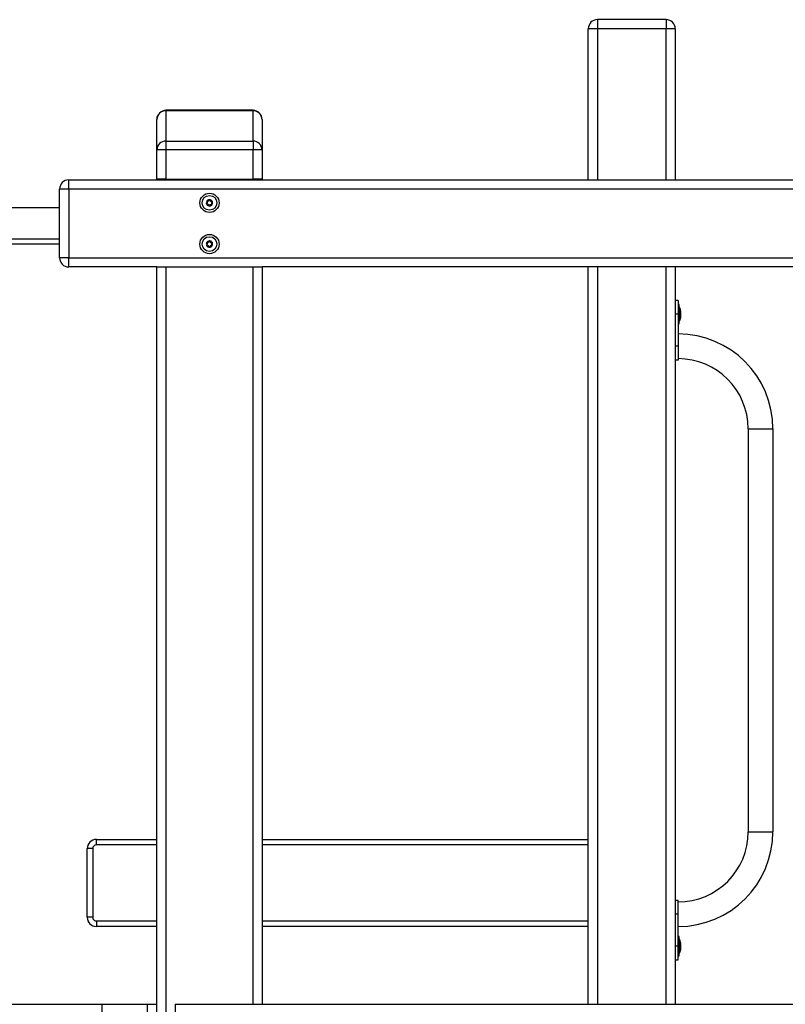
# Model space of a CAD drawing. Units: millimetres. Extents: x 317.5 to 338.3, y 78.9 to 94.9.
# Drawn here: x 334 to 334.8, y 90.5 to 91.6 of the extents above; entities that cross this region are included whole.
import ezdxf

# ---------------------------------------------------------------- set-up
doc = ezdxf.new("R2010")
doc.units = ezdxf.units.MM

# ---------------------------------------------------------------- blocks, each defined once
blk = doc.blocks.new('OPSH3_S011D')
at = {"color": 7, "linetype": 'Continuous', "lineweight": 25}
for p, q in [((341.7631, 82.0201), (341.6881, 82.0201)), ((341.6881, 82.0101), (341.6781, 82.0101)), ((341.6781, 81.8451), (341.6781, 82.0101)), ((341.7631, 82.0101), (341.6881, 82.0101)), ((341.7731, 82.0101), (341.7631, 82.0101)), ((341.7731, 82.0101), (341.7731, 81.8451)), ((341.2071, 81.878), (341.2071, 81.9111)), ((341.3121, 81.9211), (341.2171, 81.9211)), ((341.2171, 81.9205), (341.2171, 81.8875)), ((341.3121, 81.9205), (341.2171, 81.9205)), ((341.3121, 81.8875), (341.3121, 81.9205)), ((341.3221, 81.9111), (341.3221, 81.878)), ((341.2171, 81.8875), (341.2171, 81.878)), ((341.2171, 81.8875), (341.3121, 81.8875)), ((341.3121, 81.8875), (341.3121, 81.878)), ((341.2071, 81.8461), (341.2071, 81.878)), ((341.2171, 81.878), (341.2071, 81.878)), ((341.2171, 81.878), (341.2171, 81.8461)), ((341.3121, 81.878), (341.2171, 81.878)), ((341.3121, 81.8461), (341.3121, 81.878)), ((341.3221, 81.878), (341.3121, 81.878)), ((341.3221, 81.878), (341.3221, 81.8461)), ((341.2171, 81.8461), (341.2071, 81.8461)), ((341.2071, 81.8451), (341.2071, 81.8461)), ((341.2171, 81.8461), (341.3121, 81.8461)), ((341.3221, 81.8461), (341.3121, 81.8461)), ((341.3221, 81.8451), (341.3221, 81.8461)), ((341.111, 81.8351), (341.101, 81.8351)), ((341.101, 81.7601), (341.101, 81.8351)), ((341.111, 81.8351), (341.111, 81.8451)), ((341.111, 81.8451), (343.036, 81.8451)), ((341.111, 81.8351), (341.111, 81.7601)), ((343.036, 81.8351), (341.111, 81.8351)), ((341.101, 81.8145), (340.8783, 81.8145)), ((340.8654, 81.7754), (341.101, 81.7754)), ((340.8746, 81.7808), (341.101, 81.7808)), ((341.111, 81.7601), (341.101, 81.7601)), ((341.111, 81.7501), (341.111, 81.7601)), ((341.111, 81.7601), (343.036, 81.7601)), ((341.2071, 81.7501), (341.111, 81.7501)), ((341.2071, 80.0751), (341.2071, 81.7501)), ((341.2071, 81.7501), (341.2171, 81.7501)), ((341.2171, 81.7501), (341.3121, 81.7501)), ((341.3121, 81.7501), (341.3221, 81.7501)), ((342.0321, 81.7501), (341.3221, 81.7501)), ((341.3221, 81.7501), (341.3221, 80.9451)), ((341.6781, 80.9451), (341.6781, 81.7501)), ((341.7731, 81.7501), (341.7731, 80.9451)), ((341.7761, 81.7135), (341.7731, 81.7135)), ((341.7761, 81.7135), (341.7731, 81.7135)), ((341.7761, 81.7135), (341.7761, 81.6985)), ((341.7774, 81.709), (341.7761, 81.709)), ((341.7774, 81.688), (341.7774, 81.709)), ((341.7774, 81.7065), (341.7774, 81.7065)), ((341.7774, 81.7065), (341.7774, 81.7059)), ((341.7761, 81.6985), (341.7731, 81.6985)), ((341.7761, 81.6985), (341.7761, 81.6635)), ((341.7774, 81.7059), (341.7774, 81.6905)), ((341.7789, 81.7019), (341.7789, 81.7017)), ((341.7789, 81.7016), (341.7789, 81.699)), ((341.7789, 81.6989), (341.7789, 81.6958)), ((341.7789, 81.6957), (341.7789, 81.695)), ((341.7761, 81.688), (341.7774, 81.688)), ((341.7774, 81.6905), (341.7774, 81.6905)), ((341.7761, 81.6635), (341.7731, 81.6635)), ((341.7761, 81.6635), (341.7761, 81.6485)), ((341.7761, 81.6485), (341.7731, 81.6485)), ((341.8526, 81.5735), (341.8795, 81.5735)), ((341.8526, 81.5735), (341.8526, 81.1335)), ((341.8795, 81.5735), (341.8795, 81.1335)), ((341.8526, 81.1335), (341.8795, 81.1335)), ((341.1311, 81.0401), (341.1311, 81.1151)), ((341.1371, 81.1151), (341.1311, 81.1151)), ((341.1371, 81.1151), (341.1371, 81.0401)), ((341.1411, 81.1191), (341.1411, 81.1251)), ((341.1411, 81.1251), (341.2071, 81.1251)), ((341.3221, 81.1251), (341.6781, 81.1251)), ((341.7761, 81.0585), (341.7731, 81.0585)), ((341.7761, 81.0435), (341.7761, 81.0585)), ((341.1371, 81.0401), (341.1311, 81.0401)), ((341.7761, 81.0435), (341.7731, 81.0435)), ((341.7761, 81.0085), (341.7761, 81.0435)), ((341.1411, 81.0361), (341.1411, 81.0301)), ((341.2071, 81.0301), (341.1411, 81.0301)), ((341.6781, 81.0301), (341.3221, 81.0301)), ((341.7774, 81.019), (341.7761, 81.019)), ((341.7774, 80.998), (341.7774, 81.019)), ((341.7761, 81.0085), (341.7731, 81.0085)), ((341.7761, 80.9935), (341.7761, 81.0085)), ((341.7774, 81.0165), (341.7774, 81.0165)), ((341.7774, 81.0165), (341.7774, 81.0159)), ((341.7774, 81.0159), (341.7774, 81.0005)), ((341.7789, 81.0119), (341.7789, 81.0117)), ((341.7789, 81.0116), (341.7789, 81.009)), ((341.7789, 81.0089), (341.7789, 81.0058)), ((341.7761, 80.998), (341.7774, 80.998)), ((341.7774, 81.0005), (341.7774, 81.0005)), ((341.7789, 81.0057), (341.7789, 81.005)), ((341.7731, 80.9935), (341.7761, 80.9935)), ((340.8191, 80.9451), (341.1471, 80.9451)), ((341.1471, 80.9451), (341.1471, 80.9351)), ((341.1471, 80.9451), (341.1971, 80.9451)), ((341.1971, 80.9351), (341.1971, 80.9451)), ((341.1971, 80.9451), (341.2071, 80.9451)), ((341.2271, 80.9451), (342.9521, 80.9451)), ((341.2271, 80.9451), (341.2271, 80.9351))]:
    blk.add_line(p, q, dxfattribs=at)
at = {"color": 8, "linetype": 'Continuous', "lineweight": 25}
for p, q in [((341.6881, 82.0201), (341.6881, 82.0101)), ((341.7631, 82.0201), (341.7631, 82.0101)), ((341.6881, 82.0101), (341.6881, 81.8451)), ((341.7631, 81.8451), (341.7631, 82.0101)), ((341.2171, 81.9211), (341.2171, 81.9205)), ((341.3121, 81.9211), (341.3121, 81.9205)), ((341.2171, 81.7501), (341.2171, 80.9351)), ((341.3121, 80.9451), (341.3121, 81.7501)), ((341.6881, 81.7501), (341.6881, 80.9451)), ((341.7631, 80.9451), (341.7631, 81.7501)), ((341.2071, 81.1191), (341.1411, 81.1191)), ((341.6781, 81.1191), (341.3221, 81.1191)), ((341.1411, 81.0361), (341.2071, 81.0361)), ((341.3221, 81.0361), (341.6781, 81.0361))]:
    blk.add_line(p, q, dxfattribs=at)
at = {"color": 7, "linetype": 'Continuous', "lineweight": 25, "flags": 128}
for points in [[(341.2621, 81.8225), (341.2621, 81.8225), (341.2621, 81.8225), (341.2621, 81.8225), (341.2621, 81.8225), (341.2621, 81.8225), (341.2621, 81.8225), (341.2621, 81.8225), (341.2621, 81.8225)], [(341.2637, 81.8168), (341.2637, 81.8168), (341.2637, 81.8168), (341.2637, 81.8168), (341.2637, 81.8168), (341.2637, 81.8168), (341.2637, 81.8168), (341.2637, 81.8168), (341.2637, 81.8168)], [(341.2639, 81.8168), (341.2638, 81.8168), (341.2638, 81.8168), (341.2638, 81.8168), (341.2638, 81.8168), (341.2638, 81.8168), (341.2638, 81.8168), (341.2638, 81.8168), (341.2638, 81.8168)], [(341.2653, 81.8235), (341.2653, 81.8235), (341.2653, 81.8235), (341.2653, 81.8235), (341.2653, 81.8235), (341.2653, 81.8235), (341.2653, 81.8235), (341.2653, 81.8235), (341.2653, 81.8235)], [(341.2671, 81.8178), (341.2671, 81.8178), (341.2671, 81.8178), (341.2671, 81.8178), (341.2671, 81.8178), (341.2671, 81.8178), (341.2671, 81.8178), (341.2671, 81.8178), (341.2671, 81.8178)], [(341.2616, 81.7734), (341.2616, 81.7734), (341.2616, 81.7734), (341.2616, 81.7734), (341.2616, 81.7734), (341.2616, 81.7734), (341.2616, 81.7734), (341.2616, 81.7734), (341.2616, 81.7734)], [(341.2675, 81.7769), (341.2675, 81.7768), (341.2675, 81.7768), (341.2675, 81.7768), (341.2675, 81.7768), (341.2675, 81.7768), (341.2675, 81.7768), (341.2675, 81.7768), (341.2675, 81.7768)]]:
    blk.add_lwpolyline(points, dxfattribs=at)
at = {"color": 7, "linetype": 'Continuous', "lineweight": 25}
for centre, radius in [((341.2646, 81.8201), 0.0105), ((341.2646, 81.8201), 0.008), ((341.2646, 81.7751), 0.0105), ((341.2646, 81.7751), 0.008)]:
    blk.add_circle(centre, radius, dxfattribs=at)
for centre, radius, start, end in [((341.6881, 82.0101), 0.01, 90, 180), ((341.7631, 82.0101), 0.01, 0, 90), ((341.2171, 81.9111), 0.01, 90, 180), ((341.2168, 81.9108), 0.00973, 88.4119, 178.318), ((341.3121, 81.9111), 0.01, 0, 90), ((341.3123, 81.9108), 0.00973, 1.6815, 91.5885), ((341.2168, 81.8777), 0.00973, 88.4119, 178.318), ((341.3123, 81.8777), 0.00973, 1.6815, 91.5885), ((341.111, 81.8351), 0.01, 90, 180), ((341.2646, 81.8201), 0.00345, 138.0828, 195.8627), ((341.2646, 81.8201), 0.00345, 138.1725, 195.7729), ((341.2617, 81.8193), 0.0005, 188.6763, 189.2995), ((341.2646, 81.8201), 0.00345, 198.0828, 255.8627), ((341.2646, 81.8201), 0.00345, 198.1725, 255.7729), ((341.2617, 81.8193), 0.0005, 204.646, 205.2692), ((341.2624, 81.8221), 0.0005, 144.646, 145.2692), ((341.2646, 81.8201), 0.00345, 78.0828, 135.8627), ((341.2646, 81.8201), 0.00345, 78.1725, 135.7729), ((341.2646, 81.8201), 0.00345, 258.0828, 315.8627), ((341.2646, 81.8201), 0.00345, 258.1725, 315.7729), ((341.2646, 81.8201), 0.00345, 18.0828, 75.8627), ((341.2646, 81.8201), 0.00345, 18.1725, 75.7729), ((341.2652, 81.823), 0.0005, 68.6763, 69.2995), ((341.2667, 81.8181), 0.0005, 308.6763, 309.2995), ((341.2646, 81.8201), 0.00345, 318.0828, 15.8627), ((341.2646, 81.8201), 0.00345, 318.1725, 15.7729), ((341.2674, 81.821), 0.0005, 24.646, 25.2692), ((341.2674, 81.821), 0.0005, 8.6763, 9.2995), ((341.2646, 81.7751), 0.00345, 152.3099, 210.0898), ((341.2646, 81.7751), 0.00345, 152.3997, 210), ((341.262, 81.7765), 0.0005, 158.8731, 159.4963), ((341.2646, 81.7751), 0.00345, 92.3099, 150.0898), ((341.2646, 81.7751), 0.00345, 92.3997, 150), ((341.262, 81.7765), 0.0005, 142.9034, 143.5266), ((341.2646, 81.7751), 0.00345, 212.3099, 270.0898), ((341.262, 81.7736), 0.0005, 218.8731, 219.4963), ((341.2646, 81.7751), 0.00345, 212.3997, 270), ((341.2645, 81.7781), 0.0005, 98.8731, 99.4963), ((341.2646, 81.7751), 0.00345, 32.3099, 90.0898), ((341.2646, 81.7751), 0.00345, 32.3997, 90), ((341.2645, 81.7781), 0.0005, 82.9034, 83.5266), ((341.2646, 81.7722), 0.0005, 262.9034, 263.5266), ((341.2646, 81.7751), 0.00345, 272.3099, 330.0898), ((341.2646, 81.7751), 0.00345, 272.3997, 330), ((341.2646, 81.7722), 0.0005, 278.8731, 279.4963), ((341.2671, 81.7767), 0.0005, 38.8731, 39.4963), ((341.2646, 81.7751), 0.00345, 332.3099, 30.0898), ((341.2646, 81.7751), 0.00345, 332.3997, 30), ((341.2671, 81.7737), 0.0005, 322.9034, 323.5266), ((341.2671, 81.7737), 0.0005, 338.8731, 339.4963), ((341.111, 81.7601), 0.01, 180, 270), ((341.7615, 81.6985), 0.0178, 11.1683, 26.7204), ((341.7615, 81.6985), 0.0178, 333.2796, 348.8317), ((341.7761, 81.5735), 0.1035, 0, 90), ((341.7761, 81.5735), 0.0765, 0, 90), ((341.7761, 81.1335), 0.0766, 270, 0), ((341.7761, 81.1335), 0.1035, 270, 0), ((341.1411, 81.1151), 0.01, 90, 180), ((341.1411, 81.1151), 0.004, 90, 180), ((341.1411, 81.0401), 0.01, 180, 270), ((341.1411, 81.0401), 0.004, 180, 270), ((341.7615, 81.0085), 0.0178, 11.1683, 26.7204), ((341.7615, 81.0085), 0.0178, 333.2796, 348.8317)]:
    blk.add_arc(centre, radius, start, end, dxfattribs=at)
for points, knots in [([(341.2616, 81.8197), (341.2615, 81.8197), (341.2614, 81.8197), (341.2613, 81.8196), (341.2612, 81.8194), (341.2612, 81.8193), (341.2612, 81.8192), (341.2612, 81.8192)], [0, 0, 0, 0, 0.239493, 0.479203, 0.717477, 0.953172, 1, 1, 1, 1]), ([(341.2613, 81.8191), (341.2613, 81.8191), (341.2613, 81.8191), (341.2612, 81.8192), (341.2612, 81.8192)], [0, 0, 0, 0, 0.973283, 1, 1, 1, 1]), ([(341.2613, 81.8191), (341.2613, 81.819), (341.2614, 81.8189), (341.2615, 81.8188), (341.2617, 81.8188), (341.2618, 81.8188), (341.2619, 81.8188), (341.2619, 81.8188)], [0, 0, 0, 0, 0.224126, 0.45796, 0.692829, 0.930127, 1, 1, 1, 1]), ([(341.2616, 81.8197), (341.2617, 81.8198), (341.262, 81.8199), (341.2623, 81.8202), (341.2624, 81.8206), (341.2625, 81.821), (341.2624, 81.8214), (341.2622, 81.8216), (341.2621, 81.8217), (341.2621, 81.8218)], [0, 0, 0, 0, 0.162558, 0.32524, 0.485667, 0.642076, 0.797886, 0.95716, 1, 1, 1, 1]), ([(341.262, 81.8224), (341.262, 81.8224), (341.2619, 81.8223), (341.2619, 81.8221), (341.2619, 81.822), (341.262, 81.8218), (341.2621, 81.8218), (341.2621, 81.8218)], [0, 0, 0, 0, 0.2187882, 0.4525495, 0.6874154, 0.9246107, 1, 1, 1, 1]), ([(341.2634, 81.8174), (341.2634, 81.8175), (341.2635, 81.8178), (341.2633, 81.8182), (341.2631, 81.8185), (341.2628, 81.8187), (341.2624, 81.8189), (341.2621, 81.8188), (341.2619, 81.8188), (341.2619, 81.8188)], [0, 0, 0, 0, 0.162538, 0.325233, 0.485652, 0.642088, 0.797908, 0.957148, 1, 1, 1, 1]), ([(341.262, 81.8224), (341.262, 81.8225), (341.2621, 81.8225), (341.2621, 81.8225), (341.2621, 81.8225)], [0, 0, 0, 0, 0.973358, 1, 1, 1, 1]), ([(341.2627, 81.8225), (341.2627, 81.8225), (341.2626, 81.8226), (341.2624, 81.8226), (341.2623, 81.8226), (341.2622, 81.8226), (341.2621, 81.8225), (341.2621, 81.8225)], [0, 0, 0, 0, 0.239267, 0.478992, 0.71727, 0.95293, 1, 1, 1, 1]), ([(341.2627, 81.8225), (341.2629, 81.8224), (341.2631, 81.8223), (341.2635, 81.8222), (341.2639, 81.8222), (341.2643, 81.8224), (341.2645, 81.8226), (341.2647, 81.8229), (341.2647, 81.8231), (341.2647, 81.8231)], [0, 0, 0, 0, 0.162518, 0.325219, 0.48565, 0.642056, 0.797853, 0.957133, 1, 1, 1, 1]), ([(341.2634, 81.8174), (341.2634, 81.8173), (341.2634, 81.8172), (341.2634, 81.817), (341.2635, 81.8169), (341.2636, 81.8168), (341.2637, 81.8168), (341.2637, 81.8168)], [0, 0, 0, 0, 0.239429, 0.479229, 0.71733, 0.953106, 1, 1, 1, 1]), ([(341.2638, 81.8168), (341.2638, 81.8168), (341.2638, 81.8168), (341.2637, 81.8168), (341.2637, 81.8168)], [0, 0, 0, 0, 0.971314, 1, 1, 1, 1]), ([(341.2639, 81.8168), (341.2639, 81.8168), (341.264, 81.8168), (341.2642, 81.8168), (341.2643, 81.8169), (341.2644, 81.8171), (341.2644, 81.8171), (341.2644, 81.8171)], [0, 0, 0, 0, 0.218887, 0.452544, 0.687415, 0.924683, 1, 1, 1, 1]), ([(341.2664, 81.8177), (341.2663, 81.8178), (341.2661, 81.818), (341.2656, 81.8181), (341.2652, 81.8181), (341.2649, 81.8179), (341.2646, 81.8176), (341.2644, 81.8173), (341.2644, 81.8172), (341.2644, 81.8171)], [0, 0, 0, 0, 0.162532, 0.32523, 0.485661, 0.642059, 0.797874, 0.957155, 1, 1, 1, 1]), ([(341.2653, 81.8235), (341.2652, 81.8235), (341.2651, 81.8235), (341.265, 81.8234), (341.2648, 81.8233), (341.2648, 81.8232), (341.2647, 81.8231), (341.2647, 81.8231)], [0, 0, 0, 0, 0.21874, 0.45253, 0.68747, 0.924679, 1, 1, 1, 1]), ([(341.2653, 81.8235), (341.2653, 81.8235), (341.2654, 81.8235), (341.2654, 81.8235), (341.2654, 81.8235)], [0, 0, 0, 0, 0.971469, 1, 1, 1, 1]), ([(341.2657, 81.8229), (341.2657, 81.8229), (341.2657, 81.8231), (341.2657, 81.8232), (341.2656, 81.8234), (341.2655, 81.8234), (341.2654, 81.8235), (341.2654, 81.8235)], [0, 0, 0, 0, 0.239359, 0.47925, 0.717363, 0.953103, 1, 1, 1, 1]), ([(341.2657, 81.8229), (341.2657, 81.8228), (341.2657, 81.8225), (341.2658, 81.8221), (341.266, 81.8217), (341.2664, 81.8215), (341.2667, 81.8214), (341.267, 81.8214), (341.2672, 81.8215), (341.2672, 81.8215)], [0, 0, 0, 0, 0.1625343, 0.3252485, 0.4856447, 0.6420906, 0.7979064, 0.9571433, 1, 1, 1, 1]), ([(341.2664, 81.8177), (341.2664, 81.8177), (341.2665, 81.8176), (341.2667, 81.8176), (341.2669, 81.8176), (341.267, 81.8177), (341.267, 81.8177), (341.267, 81.8177)], [0, 0, 0, 0, 0.239226, 0.479116, 0.717233, 0.953012, 1, 1, 1, 1]), ([(341.2675, 81.8205), (341.2674, 81.8205), (341.2672, 81.8204), (341.2669, 81.82), (341.2667, 81.8197), (341.2667, 81.8193), (341.2668, 81.8189), (341.2669, 81.8186), (341.267, 81.8185), (341.2671, 81.8185)], [0, 0, 0, 0, 0.1625631, 0.3252496, 0.4856605, 0.6420933, 0.7978965, 0.9571758, 1, 1, 1, 1]), ([(341.2671, 81.8178), (341.2671, 81.8178), (341.2671, 81.8178), (341.267, 81.8177), (341.267, 81.8177)], [0, 0, 0, 0, 0.973079, 1, 1, 1, 1]), ([(341.2671, 81.8178), (341.2672, 81.8179), (341.2672, 81.818), (341.2672, 81.8181), (341.2672, 81.8183), (341.2671, 81.8184), (341.2671, 81.8185), (341.2671, 81.8185)], [0, 0, 0, 0, 0.2189131, 0.4525469, 0.6873884, 0.9245592, 1, 1, 1, 1]), ([(341.2678, 81.8212), (341.2678, 81.8212), (341.2678, 81.8213), (341.2676, 81.8214), (341.2675, 81.8215), (341.2673, 81.8215), (341.2673, 81.8215), (341.2672, 81.8215)], [0, 0, 0, 0, 0.224193, 0.458, 0.692866, 0.930136, 1, 1, 1, 1]), ([(341.2675, 81.8205), (341.2676, 81.8205), (341.2677, 81.8206), (341.2678, 81.8207), (341.2679, 81.8209), (341.2679, 81.821), (341.2679, 81.8211), (341.2679, 81.8211)], [0, 0, 0, 0, 0.239529, 0.479351, 0.71748, 0.953173, 1, 1, 1, 1]), ([(341.2678, 81.8212), (341.2679, 81.8212), (341.2679, 81.8211), (341.2679, 81.8211), (341.2679, 81.8211)], [0, 0, 0, 0, 0.973294, 1, 1, 1, 1]), ([(341.2615, 81.7767), (341.2615, 81.7768), (341.2615, 81.7768), (341.2616, 81.7768), (341.2616, 81.7768)], [0, 0, 0, 0, 0.972865, 1, 1, 1, 1]), ([(341.2615, 81.7767), (341.2615, 81.7767), (341.2615, 81.7766), (341.2615, 81.7764), (341.2616, 81.7762), (341.2617, 81.7762), (341.2617, 81.7761), (341.2617, 81.7761)], [0, 0, 0, 0, 0.224231, 0.45792, 0.692849, 0.930133, 1, 1, 1, 1]), ([(341.2618, 81.774), (341.2617, 81.774), (341.2616, 81.7739), (341.2616, 81.7738), (341.2615, 81.7736), (341.2615, 81.7735), (341.2616, 81.7734), (341.2616, 81.7734)], [0, 0, 0, 0, 0.2394549, 0.4792576, 0.7174821, 0.953171, 1, 1, 1, 1]), ([(341.2622, 81.777), (341.2622, 81.777), (341.2621, 81.7771), (341.2619, 81.777), (341.2617, 81.777), (341.2616, 81.7769), (341.2616, 81.7769), (341.2616, 81.7768)], [0, 0, 0, 0, 0.239458, 0.479326, 0.717489, 0.953112, 1, 1, 1, 1]), ([(341.2616, 81.7733), (341.2616, 81.7733), (341.2616, 81.7734), (341.2616, 81.7734), (341.2616, 81.7734)], [0, 0, 0, 0, 0.971625, 1, 1, 1, 1]), ([(341.2618, 81.774), (341.2619, 81.7741), (341.2621, 81.7743), (341.2623, 81.7746), (341.2624, 81.775), (341.2623, 81.7754), (341.2621, 81.7758), (341.2619, 81.776), (341.2618, 81.7761), (341.2617, 81.7761)], [0, 0, 0, 0, 0.16254, 0.325253, 0.485654, 0.642082, 0.797885, 0.957168, 1, 1, 1, 1]), ([(341.2617, 81.7733), (341.2617, 81.7732), (341.2618, 81.7732), (341.2619, 81.7731), (341.2621, 81.7731), (341.2622, 81.7731), (341.2623, 81.7732), (341.2623, 81.7732)], [0, 0, 0, 0, 0.218804, 0.452481, 0.687431, 0.924541, 1, 1, 1, 1]), ([(341.2622, 81.777), (341.2623, 81.7769), (341.2626, 81.7768), (341.263, 81.7768), (341.2634, 81.777), (341.2637, 81.7772), (341.2639, 81.7776), (341.264, 81.7779), (341.264, 81.778), (341.264, 81.7781)], [0, 0, 0, 0, 0.162553, 0.325269, 0.485684, 0.642093, 0.797913, 0.95717, 1, 1, 1, 1]), ([(341.2641, 81.7722), (341.2641, 81.7723), (341.2641, 81.7726), (341.2639, 81.7729), (341.2635, 81.7732), (341.2632, 81.7733), (341.2628, 81.7734), (341.2625, 81.7733), (341.2623, 81.7732), (341.2623, 81.7732)], [0, 0, 0, 0, 0.162547, 0.325234, 0.485657, 0.642083, 0.797916, 0.957161, 1, 1, 1, 1]), ([(341.2644, 81.7786), (341.2644, 81.7786), (341.2643, 81.7785), (341.2641, 81.7784), (341.264, 81.7783), (341.264, 81.7782), (341.264, 81.7781), (341.264, 81.7781)], [0, 0, 0, 0, 0.218878, 0.4525972, 0.6874564, 0.9246133, 1, 1, 1, 1]), ([(341.2641, 81.7722), (341.2641, 81.7721), (341.2641, 81.772), (341.2642, 81.7718), (341.2644, 81.7717), (341.2645, 81.7717), (341.2646, 81.7717), (341.2646, 81.7717)], [0, 0, 0, 0, 0.239171, 0.47895, 0.717223, 0.953001, 1, 1, 1, 1]), ([(341.2644, 81.7786), (341.2645, 81.7786), (341.2645, 81.7786), (341.2646, 81.7786), (341.2646, 81.7786)], [0, 0, 0, 0, 0.973042, 1, 1, 1, 1]), ([(341.265, 81.7781), (341.265, 81.7781), (341.265, 81.7783), (341.2649, 81.7784), (341.2648, 81.7785), (341.2646, 81.7786), (341.2646, 81.7786), (341.2646, 81.7786)], [0, 0, 0, 0, 0.239168, 0.478946, 0.717216, 0.952837, 1, 1, 1, 1]), ([(341.2647, 81.7717), (341.2647, 81.7717), (341.2646, 81.7717), (341.2646, 81.7717), (341.2646, 81.7717)], [0, 0, 0, 0, 0.972155, 1, 1, 1, 1]), ([(341.2647, 81.7717), (341.2648, 81.7717), (341.2649, 81.7717), (341.265, 81.7718), (341.2651, 81.772), (341.2651, 81.7721), (341.2651, 81.7722), (341.2651, 81.7722)], [0, 0, 0, 0, 0.218878, 0.4525972, 0.6874564, 0.9246133, 1, 1, 1, 1]), ([(341.265, 81.7781), (341.265, 81.778), (341.265, 81.7777), (341.2653, 81.7773), (341.2656, 81.7771), (341.266, 81.7769), (341.2664, 81.7769), (341.2666, 81.777), (341.2668, 81.7771), (341.2668, 81.7771)], [0, 0, 0, 0, 0.162542, 0.325248, 0.485631, 0.642052, 0.797881, 0.957121, 1, 1, 1, 1]), ([(341.2669, 81.7733), (341.2668, 81.7733), (341.2665, 81.7734), (341.2661, 81.7734), (341.2657, 81.7733), (341.2654, 81.773), (341.2652, 81.7727), (341.2651, 81.7724), (341.2651, 81.7722), (341.2651, 81.7722)], [0, 0, 0, 0, 0.1625606, 0.3252768, 0.485684, 0.6420931, 0.797913, 0.9571695, 1, 1, 1, 1]), ([(341.2675, 81.777), (341.2674, 81.777), (341.2674, 81.7771), (341.2672, 81.7772), (341.267, 81.7772), (341.2669, 81.7771), (341.2668, 81.7771), (341.2668, 81.7771)], [0, 0, 0, 0, 0.218842, 0.452527, 0.687523, 0.924674, 1, 1, 1, 1]), ([(341.2673, 81.7762), (341.2672, 81.7761), (341.267, 81.776), (341.2668, 81.7756), (341.2667, 81.7752), (341.2668, 81.7748), (341.267, 81.7745), (341.2672, 81.7742), (341.2674, 81.7742), (341.2674, 81.7741)], [0, 0, 0, 0, 0.162538, 0.325249, 0.485648, 0.642075, 0.797875, 0.957157, 1, 1, 1, 1]), ([(341.2669, 81.7733), (341.267, 81.7732), (341.2671, 81.7732), (341.2672, 81.7732), (341.2674, 81.7733), (341.2675, 81.7733), (341.2675, 81.7734), (341.2675, 81.7734)], [0, 0, 0, 0, 0.239438, 0.479312, 0.717482, 0.953111, 1, 1, 1, 1]), ([(341.2673, 81.7762), (341.2674, 81.7763), (341.2675, 81.7763), (341.2676, 81.7765), (341.2676, 81.7767), (341.2676, 81.7768), (341.2675, 81.7768), (341.2675, 81.7768)], [0, 0, 0, 0, 0.239441, 0.479231, 0.717471, 0.953174, 1, 1, 1, 1]), ([(341.2676, 81.7735), (341.2676, 81.7736), (341.2677, 81.7737), (341.2676, 81.7739), (341.2676, 81.774), (341.2675, 81.7741), (341.2674, 81.7741), (341.2674, 81.7741)], [0, 0, 0, 0, 0.2241588, 0.4579404, 0.6928791, 0.9301736, 1, 1, 1, 1]), ([(341.2675, 81.777), (341.2675, 81.7769), (341.2675, 81.7769), (341.2675, 81.7769), (341.2675, 81.7769)], [0, 0, 0, 0, 0.971625, 1, 1, 1, 1]), ([(341.2676, 81.7735), (341.2676, 81.7735), (341.2676, 81.7734), (341.2675, 81.7734), (341.2675, 81.7734)], [0, 0, 0, 0, 0.973224, 1, 1, 1, 1]), ([(341.7789, 81.7016), (341.7789, 81.7017), (341.7789, 81.7017), (341.7789, 81.7017), (341.7789, 81.7017)], [0, 0, 0, 0, 0.9731405, 1, 1, 1, 1]), ([(341.7789, 81.6989), (341.7789, 81.6989), (341.7789, 81.6989), (341.7789, 81.699), (341.7789, 81.699)], [0, 0, 0, 0, 0.971841, 1, 1, 1, 1]), ([(341.7789, 81.6957), (341.7789, 81.6957), (341.7789, 81.6958), (341.7789, 81.6958), (341.7789, 81.6958)], [0, 0, 0, 0, 0.97253, 1, 1, 1, 1]), ([(341.7789, 81.0116), (341.7789, 81.0117), (341.7789, 81.0117), (341.7789, 81.0117), (341.7789, 81.0117)], [0, 0, 0, 0, 0.973185, 1, 1, 1, 1]), ([(341.7789, 81.0089), (341.7789, 81.0089), (341.7789, 81.0089), (341.7789, 81.009), (341.7789, 81.009)], [0, 0, 0, 0, 0.971707, 1, 1, 1, 1]), ([(341.7789, 81.0057), (341.7789, 81.0057), (341.7789, 81.0058), (341.7789, 81.0058), (341.7789, 81.0058)], [0, 0, 0, 0, 0.972559, 1, 1, 1, 1])]:
    blk.add_open_spline(points, degree=3, knots=knots, dxfattribs=at)

msp = doc.modelspace()

# ---------------------------------------------------------------- block references
msp.add_blockref('OPSH3_S011D', (-7.0711, 9.6038))

doc.saveas('drawing.dxf')
